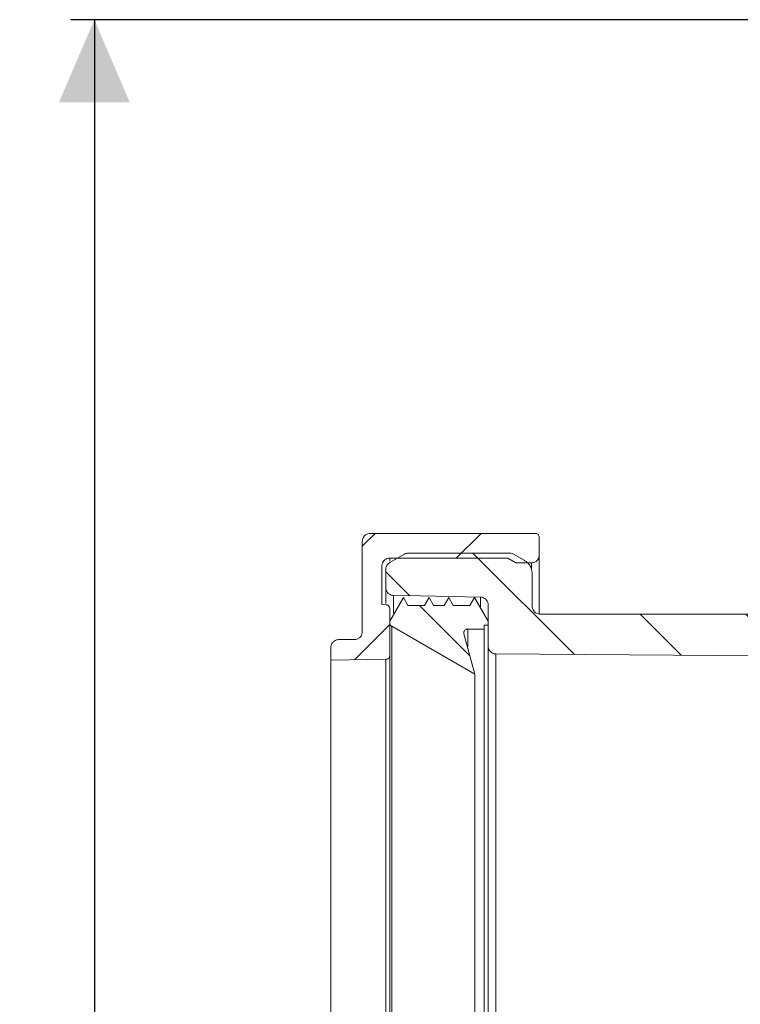
# Model space of a CAD drawing. Units: millimetres. Extents: x 105 to 821, y 109 to 501.
# Drawn here: x 105 to 196, y 333 to 458 of the extents above; entities that cross this region are included whole.
import ezdxf

# ---------------------------------------------------------------- set-up
doc = ezdxf.new("R2010")
doc.units = ezdxf.units.MM
doc.header["$LTSCALE"] = 3
doc.linetypes.add('SLD-Durchgehend', pattern=[0])
doc.layers.add('MAßLINIE_MAßZEICHNUNGEN', color=7, linetype='SLD-Durchgehend')
doc.styles.add('SLDTEXTSTYLE0', font='Opinion Pro')
doc.dimstyles.new('SLDDIMSTYLE0', dxfattribs={"dimtxt": 15.875, "dimasz": 10.5, "dimexe": 0, "dimexo": 0.0625, "dimgap": 3.96875, "dimtad": 0, "dimdec": 0, "dimrnd": 1e-09, "dimzin": 12, "dimdsep": 46, "dimtxsty": 'SLDTEXTSTYLE0', "dimsah": 1, "dimcen": 0.09, "dimadec": 0, "dimazin": 3, "dimtfac": 1, "dimtdec": 0, "dimtofl": 0, "dimtmove": 0, "dimatfit": 3, "dimfxl": 0, "dimfrac": 2, "dimtolj": 1, "dimtzin": 12, "dimarcsym": 0})

# ---------------------------------------------------------------- blocks, each defined once
blk = doc.blocks.new('_D_1')
at = {"layer": 'MAßLINIE_MAßZEICHNUNGEN', "color": 7}
for p, q in [((503.43, 457.74), (111.26, 457.74)), ((114.26, 457.74), (114.26, 323.41)), ((114.26, 151.94), (114.26, 286.28)), ((345.41, 151.94), (111.26, 151.94))]:
    blk.add_line(p, q, dxfattribs=at)
for points in [[(114.26, 457.74), (109.76, 447.24), (118.76, 447.24)], [(114.26, 151.94), (118.76, 162.44), (109.76, 162.44)]]:
    blk.add_solid(points, dxfattribs=at)
at = {"layer": 'MAßLINIE_MAßZEICHNUNGEN', "color": 7, "insert": (105.06, 286.28), "char_height": 15.875, "attachment_point": 1, "rotation": 90, "style": 'SLDTEXTSTYLE0'}
blk.add_mtext('306', dxfattribs=at)

msp = doc.modelspace()

# ---------------------------------------------------------------- hatches: boundary and pattern name
at = {"linetype": 'SLD-Durchgehend', "lineweight": 18}
h = msp.add_hatch(dxfattribs=at)
h.set_pattern_fill('ANSI34', scale=3, style=0)
edge = h.paths.add_edge_path(flags=0)
edge.add_spline(control_points=[(145.31, 378.9), (145.22, 378.9), (145.12, 378.88), (145.03, 378.86), (144.92, 378.82), (144.82, 378.77), (144.73, 378.71), (144.64, 378.64), (144.56, 378.56), (144.49, 378.47), (144.43, 378.38), (144.38, 378.27), (144.35, 378.17), (144.33, 378.08), (144.31, 377.99), (144.31, 377.9)], knot_values=[0.00005, 0.00005, 0.00005, 0.00005, 0.000335, 0.000335, 0.000335, 0.000671, 0.000671, 0.000671, 0.001006, 0.001006, 0.001006, 0.001342, 0.001342, 0.001342, 0.001615, 0.001615, 0.001615, 0.001615], weights=[1, 1, 1, 1, 1, 1, 1, 1, 1, 1, 1, 1, 1, 1, 1, 1], degree=3, periodic=0)
edge.add_line((144.31, 377.9), (144.31, 376.28))
edge.add_spline(control_points=[(144.31, 376.28), (146.65, 376.32), (148.99, 376.36), (151.32, 376.4)], knot_values=[0, 0, 0, 0, 0.00701, 0.00701, 0.00701, 0.00701], weights=[1, 1, 1, 1], degree=3, periodic=0)
edge.add_spline(control_points=[(151.32, 376.4), (151.34, 376.4), (151.36, 376.4), (151.38, 376.41), (151.44, 376.41), (151.49, 376.43), (151.54, 376.46), (151.59, 376.48), (151.64, 376.52), (151.68, 376.56), (151.72, 376.6), (151.75, 376.65), (151.77, 376.7), (151.79, 376.75), (151.81, 376.81), (151.81, 376.86), (151.81, 376.88), (151.81, 376.89), (151.81, 376.9)], knot_values=[0.000025, 0.000025, 0.000025, 0.000025, 0.000085, 0.000085, 0.000085, 0.000254, 0.000254, 0.000254, 0.000424, 0.000424, 0.000424, 0.000594, 0.000594, 0.000594, 0.000765, 0.000765, 0.000765, 0.000806, 0.000806, 0.000806, 0.000806], weights=[1, 1, 1, 1, 1, 1, 1, 1, 1, 1, 1, 1, 1, 1, 1, 1, 1, 1, 1], degree=3, periodic=0)
edge.add_line((151.81, 376.9), (151.81, 382.84))
edge.add_spline(control_points=[(151.81, 382.84), (151.81, 382.87), (151.81, 382.9), (151.81, 382.93), (151.8, 382.98), (151.78, 383.04), (151.75, 383.09), (151.72, 383.14), (151.68, 383.18), (151.64, 383.22), (151.6, 383.25), (151.55, 383.28), (151.5, 383.3), (151.45, 383.32), (151.41, 383.33), (151.36, 383.34)], knot_values=[0.00076, 0.00076, 0.00076, 0.00076, 0.000851, 0.000851, 0.000851, 0.001018, 0.001018, 0.001018, 0.001186, 0.001186, 0.001186, 0.001353, 0.001353, 0.001353, 0.001498, 0.001498, 0.001498, 0.001498], weights=[1, 1, 1, 1, 1, 1, 1, 1, 1, 1, 1, 1, 1, 1, 1, 1], degree=3, periodic=0)
edge.add_spline(control_points=[(151.36, 383.34), (151.18, 383.35), (150.99, 383.37), (150.81, 383.39)], knot_values=[0, 0, 0, 0, 0.000546, 0.000546, 0.000546, 0.000546], weights=[1, 1, 1, 1], degree=3, periodic=0)
edge.add_line((150.81, 383.39), (150.81, 388.26))
edge.add_spline(control_points=[(150.81, 388.26), (150.81, 388.28), (150.81, 388.3), (150.82, 388.32), (150.82, 388.44), (150.85, 388.55), (150.89, 388.65), (150.94, 388.75), (151, 388.85), (151.08, 388.93), (151.15, 389.02), (151.24, 389.09), (151.34, 389.14), (151.44, 389.19), (151.55, 389.23), (151.66, 389.25), (151.71, 389.26), (151.76, 389.26), (151.81, 389.26)], knot_values=[0.001615, 0.001615, 0.001615, 0.001615, 0.001679, 0.001679, 0.001679, 0.002015, 0.002015, 0.002015, 0.002352, 0.002352, 0.002352, 0.002688, 0.002688, 0.002688, 0.003024, 0.003024, 0.003024, 0.003178, 0.003178, 0.003178, 0.003178], weights=[1, 1, 1, 1, 1, 1, 1, 1, 1, 1, 1, 1, 1, 1, 1, 1, 1, 1, 1], degree=3, periodic=0)
edge.add_line((151.81, 389.26), (166.81, 389.26))
edge.add_spline(control_points=[(166.81, 389.26), (167.16, 389.06), (167.51, 388.86), (167.85, 388.66)], knot_values=[0, 0, 0, 0, 0.001201, 0.001201, 0.001201, 0.001201], weights=[1, 1, 1, 1], degree=3, periodic=0)
edge.add_line((167.85, 388.66), (169.81, 388.66))
edge.add_spline(control_points=[(169.81, 388.66), (169.91, 388.66), (170.01, 388.67), (170.1, 388.7), (170.2, 388.73), (170.31, 388.78), (170.4, 388.85), (170.49, 388.91), (170.57, 389), (170.63, 389.09), (170.7, 389.18), (170.75, 389.28), (170.78, 389.39), (170.8, 389.48), (170.81, 389.57), (170.81, 389.66)], knot_values=[0.00005, 0.00005, 0.00005, 0.00005, 0.000335, 0.000335, 0.000335, 0.000671, 0.000671, 0.000671, 0.001006, 0.001006, 0.001006, 0.001342, 0.001342, 0.001342, 0.001615, 0.001615, 0.001615, 0.001615], weights=[1, 1, 1, 1, 1, 1, 1, 1, 1, 1, 1, 1, 1, 1, 1, 1], degree=3, periodic=0)
edge.add_line((170.81, 389.66), (170.81, 391.91))
edge.add_spline(control_points=[(170.81, 391.91), (170.81, 391.92), (170.81, 391.94), (170.81, 391.95), (170.81, 392), (170.8, 392.06), (170.77, 392.11), (170.75, 392.16), (170.72, 392.21), (170.68, 392.25), (170.64, 392.29), (170.6, 392.33), (170.55, 392.35), (170.5, 392.38), (170.45, 392.4), (170.39, 392.41), (170.37, 392.41), (170.34, 392.41), (170.31, 392.41)], knot_values=[0.000807, 0.000807, 0.000807, 0.000807, 0.000839, 0.000839, 0.000839, 0.001008, 0.001008, 0.001008, 0.001176, 0.001176, 0.001176, 0.001344, 0.001344, 0.001344, 0.001512, 0.001512, 0.001512, 0.001589, 0.001589, 0.001589, 0.001589], weights=[1, 1, 1, 1, 1, 1, 1, 1, 1, 1, 1, 1, 1, 1, 1, 1, 1, 1, 1], degree=3, periodic=0)
edge.add_line((170.31, 392.41), (149.31, 392.41))
edge.add_spline(control_points=[(149.31, 392.41), (149.22, 392.41), (149.12, 392.4), (149.03, 392.37), (148.92, 392.34), (148.82, 392.29), (148.73, 392.23), (148.64, 392.16), (148.56, 392.08), (148.49, 391.99), (148.43, 391.89), (148.38, 391.79), (148.35, 391.68), (148.33, 391.6), (148.31, 391.5), (148.31, 391.41)], knot_values=[0.00005, 0.00005, 0.00005, 0.00005, 0.000335, 0.000335, 0.000335, 0.000671, 0.000671, 0.000671, 0.001007, 0.001007, 0.001007, 0.001342, 0.001342, 0.001342, 0.001615, 0.001615, 0.001615, 0.001615], weights=[1, 1, 1, 1, 1, 1, 1, 1, 1, 1, 1, 1, 1, 1, 1, 1], degree=3, periodic=0)
edge.add_line((148.31, 391.41), (148.31, 379.9))
edge.add_spline(control_points=[(148.31, 379.9), (148.31, 379.88), (148.31, 379.86), (148.31, 379.83), (148.3, 379.72), (148.28, 379.61), (148.23, 379.51), (148.19, 379.4), (148.13, 379.31), (148.05, 379.22), (147.98, 379.14), (147.89, 379.07), (147.79, 379.02), (147.69, 378.96), (147.58, 378.93), (147.47, 378.91), (147.42, 378.9), (147.37, 378.9), (147.31, 378.9)], knot_values=[0.001615, 0.001615, 0.001615, 0.001615, 0.001679, 0.001679, 0.001679, 0.002015, 0.002015, 0.002015, 0.002352, 0.002352, 0.002352, 0.002688, 0.002688, 0.002688, 0.003024, 0.003024, 0.003024, 0.003178, 0.003178, 0.003178, 0.003178], weights=[1, 1, 1, 1, 1, 1, 1, 1, 1, 1, 1, 1, 1, 1, 1, 1, 1, 1, 1], degree=3, periodic=0)
edge.add_line((147.31, 378.9), (145.31, 378.9))
h = msp.add_hatch(dxfattribs=at)
h.set_pattern_fill('ANSI31', scale=3, angle=90, style=0)
edge = h.paths.add_edge_path(flags=0)
edge.add_line((243.41, 331.39), (246.23, 331.39))
edge.add_spline(control_points=[(246.23, 331.39), (246.56, 332.62), (246.89, 333.85), (247.22, 335.08)], knot_values=[0.159548, 0.159548, 0.159548, 0.159548, 0.163324, 0.163324, 0.163324, 0.163324], weights=[1, 1, 1, 1], degree=3, periodic=0)
edge.add_spline(control_points=[(247.22, 335.08), (247.24, 335.18), (247.28, 335.27), (247.34, 335.36), (247.4, 335.45), (247.48, 335.54), (247.57, 335.61), (247.66, 335.68), (247.76, 335.73), (247.86, 335.77), (247.96, 335.8), (248.06, 335.82), (248.16, 335.82)], knot_values=[0.001374, 0.001374, 0.001374, 0.001374, 0.001683, 0.001683, 0.001683, 0.00202, 0.00202, 0.00202, 0.002357, 0.002357, 0.002357, 0.002661, 0.002661, 0.002661, 0.002661], weights=[1, 1, 1, 1, 1, 1, 1, 1, 1, 1, 1, 1, 1], degree=3, periodic=0)
edge.add_spline(control_points=[(248.16, 335.82), (253.42, 335.91), (258.67, 336), (263.93, 336.09)], knot_values=[0.162369, 0.162369, 0.162369, 0.162369, 0.178135, 0.178135, 0.178135, 0.178135], weights=[1, 1, 1, 1], degree=3, periodic=0)
edge.add_spline(control_points=[(263.93, 336.09), (264.04, 336.1), (264.15, 336.12), (264.25, 336.15), (264.32, 336.18), (264.38, 336.21), (264.44, 336.25), (264.53, 336.31), (264.62, 336.38), (264.69, 336.47), (264.76, 336.56), (264.82, 336.66), (264.85, 336.77), (264.89, 336.87), (264.91, 336.98), (264.91, 337.1)], knot_values=[0.005984, 0.005984, 0.005984, 0.005984, 0.006314, 0.006314, 0.006314, 0.006525, 0.006525, 0.006525, 0.006865, 0.006865, 0.006865, 0.007205, 0.007205, 0.007205, 0.007544, 0.007544, 0.007544, 0.007544], weights=[1, 1, 1, 1, 1, 1, 1, 1, 1, 1, 1, 1, 1, 1, 1, 1], degree=3, periodic=0)
edge.add_line((264.91, 337.1), (264.91, 341.36))
edge.add_spline(control_points=[(264.91, 341.36), (264.91, 341.42), (264.92, 341.48), (264.93, 341.54), (264.95, 341.65), (264.99, 341.76), (265.04, 341.86), (265.1, 341.95), (265.17, 342.04), (265.25, 342.12), (265.34, 342.19), (265.44, 342.25), (265.54, 342.29), (265.65, 342.33), (265.76, 342.36), (265.87, 342.36), (265.88, 342.36), (265.89, 342.36), (265.89, 342.36)], knot_values=[0.001166, 0.001166, 0.001166, 0.001166, 0.001345, 0.001345, 0.001345, 0.001682, 0.001682, 0.001682, 0.002019, 0.002019, 0.002019, 0.002355, 0.002355, 0.002355, 0.002691, 0.002691, 0.002691, 0.002714, 0.002714, 0.002714, 0.002714], weights=[1, 1, 1, 1, 1, 1, 1, 1, 1, 1, 1, 1, 1, 1, 1, 1, 1, 1, 1], degree=3, periodic=0)
edge.add_spline(control_points=[(265.89, 342.36), (272.07, 342.47), (278.24, 342.58), (284.42, 342.69)], knot_values=[0.182135, 0.182135, 0.182135, 0.182135, 0.200664, 0.200664, 0.200664, 0.200664], weights=[1, 1, 1, 1], degree=3, periodic=0)
edge.add_spline(control_points=[(284.42, 342.69), (284.42, 342.69), (284.42, 342.69), (284.42, 342.69), (284.48, 342.69), (284.54, 342.7), (284.59, 342.72), (284.62, 342.73), (284.65, 342.75), (284.68, 342.77), (284.73, 342.8), (284.77, 342.84), (284.81, 342.88), (284.84, 342.92), (284.87, 342.98), (284.88, 343.03), (284.9, 343.08), (284.91, 343.13), (284.91, 343.19)], knot_values=[0.002984, 0.002984, 0.002984, 0.002984, 0.002988, 0.002988, 0.002988, 0.003157, 0.003157, 0.003157, 0.003262, 0.003262, 0.003262, 0.003432, 0.003432, 0.003432, 0.003602, 0.003602, 0.003602, 0.003764, 0.003764, 0.003764, 0.003764], weights=[1, 1, 1, 1, 1, 1, 1, 1, 1, 1, 1, 1, 1, 1, 1, 1, 1, 1, 1], degree=3, periodic=0)
edge.add_line((284.91, 343.19), (284.91, 346.83))
edge.add_spline(control_points=[(284.91, 346.83), (284.91, 346.88), (284.9, 346.93), (284.89, 346.99), (284.87, 347.04), (284.84, 347.09), (284.81, 347.13), (284.77, 347.18), (284.73, 347.22), (284.68, 347.25), (284.64, 347.28), (284.58, 347.3), (284.53, 347.31), (284.49, 347.32), (284.45, 347.33), (284.41, 347.33)], knot_values=[0.000624, 0.000624, 0.000624, 0.000624, 0.000785, 0.000785, 0.000785, 0.000954, 0.000954, 0.000954, 0.001123, 0.001123, 0.001123, 0.001292, 0.001292, 0.001292, 0.001414, 0.001414, 0.001414, 0.001414], weights=[1, 1, 1, 1, 1, 1, 1, 1, 1, 1, 1, 1, 1, 1, 1, 1], degree=3, periodic=0)
edge.add_line((284.41, 347.33), (265.89, 347.33))
edge.add_spline(control_points=[(265.89, 347.33), (265.35, 347.33), (264.8, 347.25), (264.28, 347.11), (263.63, 346.93), (263.01, 346.63), (262.46, 346.25), (261.91, 345.86), (261.41, 345.37), (261.02, 344.83), (260.63, 344.28), (260.32, 343.66), (260.13, 343.01), (260.01, 342.6), (259.94, 342.17), (259.91, 341.75)], knot_values=[0.019958, 0.019958, 0.019958, 0.019958, 0.021599, 0.021599, 0.021599, 0.023634, 0.023634, 0.023634, 0.025672, 0.025672, 0.025672, 0.027712, 0.027712, 0.027712, 0.029002, 0.029002, 0.029002, 0.029002], weights=[1, 1, 1, 1, 1, 1, 1, 1, 1, 1, 1, 1, 1, 1, 1, 1], degree=3, periodic=0)
edge.add_spline(control_points=[(259.91, 341.75), (259.91, 341.71), (259.9, 341.68), (259.89, 341.64), (259.87, 341.53), (259.84, 341.42), (259.78, 341.32), (259.72, 341.23), (259.65, 341.14), (259.57, 341.06), (259.51, 341.02), (259.45, 340.97), (259.39, 340.94), (259.3, 340.89), (259.19, 340.85), (259.08, 340.83), (259.02, 340.82), (258.97, 340.82), (258.91, 340.82)], knot_values=[0.005268, 0.005268, 0.005268, 0.005268, 0.005375, 0.005375, 0.005375, 0.005712, 0.005712, 0.005712, 0.006049, 0.006049, 0.006049, 0.006259, 0.006259, 0.006259, 0.006594, 0.006594, 0.006594, 0.00676, 0.00676, 0.00676, 0.00676], weights=[1, 1, 1, 1, 1, 1, 1, 1, 1, 1, 1, 1, 1, 1, 1, 1, 1, 1, 1], degree=3, periodic=0)
edge.add_line((258.91, 340.82), (239.3, 340.82))
edge.add_spline(control_points=[(239.3, 340.82), (238.74, 340.82), (238.17, 340.91), (237.65, 341.1), (237.12, 341.28), (236.62, 341.56), (236.18, 341.91), (235.74, 342.26), (235.36, 342.69), (235.06, 343.16), (234.8, 343.58), (234.6, 344.05), (234.47, 344.53)], knot_values=[0, 0, 0, 0, 0.001676, 0.001676, 0.001676, 0.003352, 0.003352, 0.003352, 0.005029, 0.005029, 0.005029, 0.006516, 0.006516, 0.006516, 0.006516], weights=[1, 1, 1, 1, 1, 1, 1, 1, 1, 1, 1, 1, 1], degree=3, periodic=0)
edge.add_spline(control_points=[(234.47, 344.53), (231.52, 355.59), (228.56, 366.64), (225.6, 377.7)], knot_values=[0.14519, 0.14519, 0.14519, 0.14519, 0.179254, 0.179254, 0.179254, 0.179254], weights=[1, 1, 1, 1], degree=3, periodic=0)
edge.add_spline(control_points=[(225.6, 377.7), (225.43, 378.35), (225.14, 378.97), (224.76, 379.53), (224.38, 380.08), (223.91, 380.58), (223.37, 380.98), (222.83, 381.38), (222.21, 381.69), (221.57, 381.89), (221, 382.06), (220.4, 382.15), (219.81, 382.15)], knot_values=[0.009413, 0.009413, 0.009413, 0.009413, 0.011446, 0.011446, 0.011446, 0.013477, 0.013477, 0.013477, 0.015507, 0.015507, 0.015507, 0.017305, 0.017305, 0.017305, 0.017305], weights=[1, 1, 1, 1, 1, 1, 1, 1, 1, 1, 1, 1, 1], degree=3, periodic=0)
edge.add_line((219.81, 382.15), (170.91, 382.15))
edge.add_spline(control_points=[(170.91, 382.15), (170.9, 382.15), (170.88, 382.15), (170.87, 382.15), (170.75, 382.16), (170.64, 382.18), (170.54, 382.22), (170.47, 382.25), (170.41, 382.28), (170.35, 382.32), (170.26, 382.39), (170.18, 382.46), (170.11, 382.55), (170.04, 382.64), (169.99, 382.75), (169.96, 382.85), (169.93, 382.95), (169.91, 383.05), (169.91, 383.15)], knot_values=[0.005667, 0.005667, 0.005667, 0.005667, 0.005714, 0.005714, 0.005714, 0.006049, 0.006049, 0.006049, 0.006256, 0.006256, 0.006256, 0.006592, 0.006592, 0.006592, 0.006929, 0.006929, 0.006929, 0.00723, 0.00723, 0.00723, 0.00723], weights=[1, 1, 1, 1, 1, 1, 1, 1, 1, 1, 1, 1, 1, 1, 1, 1, 1, 1, 1], degree=3, periodic=0)
edge.add_line((169.91, 383.15), (169.91, 387.25))
edge.add_spline(control_points=[(169.91, 387.25), (169.91, 387.38), (169.9, 387.5), (169.88, 387.62), (169.84, 387.85), (169.76, 388.06), (169.65, 388.26), (169.53, 388.45), (169.39, 388.63), (169.22, 388.77), (169.12, 388.85), (169.02, 388.93), (168.91, 388.99)], knot_values=[0.002083, 0.002083, 0.002083, 0.002083, 0.002459, 0.002459, 0.002459, 0.003137, 0.003137, 0.003137, 0.003814, 0.003814, 0.003814, 0.004188, 0.004188, 0.004188, 0.004188], weights=[1, 1, 1, 1, 1, 1, 1, 1, 1, 1, 1, 1, 1], degree=3, periodic=0)
edge.add_spline(control_points=[(168.91, 388.99), (168.46, 389.25), (168, 389.51), (167.55, 389.78)], knot_values=[0.70377, 0.70377, 0.70377, 0.70377, 0.705366, 0.705366, 0.705366, 0.705366], weights=[1, 1, 1, 1], degree=3, periodic=0)
edge.add_spline(control_points=[(167.55, 389.78), (167.5, 389.81), (167.44, 389.83), (167.38, 389.85), (167.28, 389.89), (167.17, 389.91), (167.05, 389.91), (167.05, 389.91), (167.05, 389.91), (167.05, 389.91)], knot_values=[0.002402, 0.002402, 0.002402, 0.002402, 0.002584, 0.002584, 0.002584, 0.002922, 0.002922, 0.002922, 0.002928, 0.002928, 0.002928, 0.002928], weights=[1, 1, 1, 1, 1, 1, 1, 1, 1, 1], degree=3, periodic=0)
edge.add_line((167.05, 389.91), (154.18, 389.91))
edge.add_spline(control_points=[(154.18, 389.91), (154.11, 389.91), (154.04, 389.9), (153.97, 389.89), (153.87, 389.87), (153.77, 389.83), (153.68, 389.78)], knot_values=[0.003382, 0.003382, 0.003382, 0.003382, 0.003599, 0.003599, 0.003599, 0.003908, 0.003908, 0.003908, 0.003908], weights=[1, 1, 1, 1, 1, 1, 1], degree=3, periodic=0)
edge.add_spline(control_points=[(153.68, 389.78), (153.06, 389.42), (152.44, 389.06), (151.81, 388.7)], knot_values=[0.262777, 0.262777, 0.262777, 0.262777, 0.264932, 0.264932, 0.264932, 0.264932], weights=[1, 1, 1, 1], degree=3, periodic=0)
edge.add_spline(control_points=[(151.81, 388.7), (151.8, 388.69), (151.79, 388.69), (151.79, 388.68), (151.69, 388.62), (151.6, 388.55), (151.53, 388.46), (151.46, 388.37), (151.41, 388.27), (151.37, 388.16), (151.33, 388.06), (151.31, 387.94), (151.31, 387.83), (151.31, 387.83), (151.31, 387.83), (151.31, 387.83)], knot_values=[0.004243, 0.004243, 0.004243, 0.004243, 0.004276, 0.004276, 0.004276, 0.004615, 0.004615, 0.004615, 0.004955, 0.004955, 0.004955, 0.005294, 0.005294, 0.005294, 0.005295, 0.005295, 0.005295, 0.005295], weights=[1, 1, 1, 1, 1, 1, 1, 1, 1, 1, 1, 1, 1, 1, 1, 1], degree=3, periodic=0)
edge.add_line((151.31, 387.83), (151.31, 385.52))
edge.add_spline(control_points=[(151.31, 385.52), (151.31, 385.47), (151.32, 385.42), (151.32, 385.38), (151.34, 385.26), (151.37, 385.16), (151.43, 385.06), (151.48, 384.96), (151.55, 384.86), (151.63, 384.79), (151.71, 384.71), (151.8, 384.65), (151.91, 384.6), (151.97, 384.57), (152.04, 384.55), (152.11, 384.54), (152.17, 384.52), (152.23, 384.52), (152.3, 384.51)], knot_values=[0.005154, 0.005154, 0.005154, 0.005154, 0.005295, 0.005295, 0.005295, 0.005634, 0.005634, 0.005634, 0.005973, 0.005973, 0.005973, 0.006311, 0.006311, 0.006311, 0.006521, 0.006521, 0.006521, 0.006714, 0.006714, 0.006714, 0.006714], weights=[1, 1, 1, 1, 1, 1, 1, 1, 1, 1, 1, 1, 1, 1, 1, 1, 1, 1, 1], degree=3, periodic=0)
edge.add_spline(control_points=[(152.3, 384.51), (153.44, 384.49), (154.58, 384.47), (155.72, 384.45), (158.25, 384.41), (160.79, 384.37), (163.33, 384.32)], knot_values=[0.217333, 0.217333, 0.217333, 0.217333, 0.220753, 0.220753, 0.220753, 0.22837, 0.22837, 0.22837, 0.22837], weights=[1, 1, 1, 1, 1, 1, 1], degree=3, periodic=0)
edge.add_spline(control_points=[(163.33, 384.32), (163.35, 384.32), (163.38, 384.32), (163.4, 384.32), (163.51, 384.31), (163.62, 384.28), (163.72, 384.23), (163.83, 384.19), (163.92, 384.12), (164, 384.05), (164.08, 383.97), (164.15, 383.88), (164.2, 383.78), (164.25, 383.68), (164.29, 383.57), (164.3, 383.46), (164.31, 383.41), (164.31, 383.37), (164.31, 383.32)], knot_values=[0.003627, 0.003627, 0.003627, 0.003627, 0.003695, 0.003695, 0.003695, 0.00403, 0.00403, 0.00403, 0.004366, 0.004366, 0.004366, 0.004702, 0.004702, 0.004702, 0.005038, 0.005038, 0.005038, 0.005173, 0.005173, 0.005173, 0.005173], weights=[1, 1, 1, 1, 1, 1, 1, 1, 1, 1, 1, 1, 1, 1, 1, 1, 1, 1, 1], degree=3, periodic=0)
edge.add_line((164.31, 383.32), (164.31, 378.08))
edge.add_spline(control_points=[(164.31, 378.08), (164.31, 378.05), (164.32, 378.01), (164.32, 377.97), (164.33, 377.86), (164.36, 377.75), (164.41, 377.65), (164.46, 377.55), (164.53, 377.46), (164.61, 377.38), (164.68, 377.3), (164.78, 377.23), (164.88, 377.18), (164.94, 377.15), (165.01, 377.13), (165.08, 377.11), (165.15, 377.09), (165.23, 377.08), (165.31, 377.08)], knot_values=[0.005185, 0.005185, 0.005185, 0.005185, 0.005295, 0.005295, 0.005295, 0.005634, 0.005634, 0.005634, 0.005973, 0.005973, 0.005973, 0.006312, 0.006312, 0.006312, 0.006521, 0.006521, 0.006521, 0.006755, 0.006755, 0.006755, 0.006755], weights=[1, 1, 1, 1, 1, 1, 1, 1, 1, 1, 1, 1, 1, 1, 1, 1, 1, 1, 1], degree=3, periodic=0)
edge.add_spline(control_points=[(165.31, 377.08), (183.31, 376.96), (201.31, 376.83), (219.31, 376.7)], knot_values=[0.216103, 0.216103, 0.216103, 0.216103, 0.270107, 0.270107, 0.270107, 0.270107], weights=[1, 1, 1, 1], degree=3, periodic=0)
edge.add_spline(control_points=[(219.31, 376.7), (219.38, 376.7), (219.45, 376.7), (219.52, 376.68), (219.63, 376.66), (219.73, 376.61), (219.83, 376.56), (219.92, 376.5), (220.01, 376.42), (220.08, 376.33), (220.15, 376.25), (220.21, 376.15), (220.24, 376.04), (220.25, 376.02), (220.26, 375.99), (220.27, 375.96)], knot_values=[0.003488, 0.003488, 0.003488, 0.003488, 0.003695, 0.003695, 0.003695, 0.00403, 0.00403, 0.00403, 0.004366, 0.004366, 0.004366, 0.004702, 0.004702, 0.004702, 0.004785, 0.004785, 0.004785, 0.004785], weights=[1, 1, 1, 1, 1, 1, 1, 1, 1, 1, 1, 1, 1, 1, 1, 1], degree=3, periodic=0)
edge.add_spline(control_points=[(220.27, 375.96), (223.5, 363.88), (226.73, 351.79), (229.96, 339.71)], knot_values=[0.191986, 0.191986, 0.191986, 0.191986, 0.229513, 0.229513, 0.229513, 0.229513], weights=[1, 1, 1, 1], degree=3, periodic=0)
edge.add_spline(control_points=[(229.96, 339.71), (230.11, 339.14), (230.35, 338.6), (230.65, 338.1), (231, 337.53), (231.46, 337.01), (231.98, 336.59), (232.5, 336.17), (233.1, 335.83), (233.73, 335.6), (234.36, 335.38), (235.04, 335.26), (235.71, 335.25)], knot_values=[0, 0, 0, 0, 0.00175, 0.00175, 0.00175, 0.00377, 0.00377, 0.00377, 0.005787, 0.005787, 0.005787, 0.007805, 0.007805, 0.007805, 0.007805], weights=[1, 1, 1, 1, 1, 1, 1, 1, 1, 1, 1, 1, 1], degree=3, periodic=0)
edge.add_spline(control_points=[(235.71, 335.25), (237.61, 335.24), (239.52, 335.22), (241.42, 335.21)], knot_values=[0.185296, 0.185296, 0.185296, 0.185296, 0.191002, 0.191002, 0.191002, 0.191002], weights=[1, 1, 1, 1], degree=3, periodic=0)
edge.add_spline(control_points=[(241.42, 335.21), (241.45, 335.21), (241.48, 335.21), (241.51, 335.21), (241.62, 335.2), (241.73, 335.17), (241.83, 335.12), (241.93, 335.07), (242.03, 335.01), (242.11, 334.93), (242.19, 334.85), (242.25, 334.76), (242.3, 334.66), (242.35, 334.56), (242.39, 334.45), (242.4, 334.33), (242.41, 334.29), (242.41, 334.25), (242.41, 334.21)], knot_values=[0.003607, 0.003607, 0.003607, 0.003607, 0.003696, 0.003696, 0.003696, 0.004031, 0.004031, 0.004031, 0.004366, 0.004366, 0.004366, 0.004702, 0.004702, 0.004702, 0.005039, 0.005039, 0.005039, 0.005165, 0.005165, 0.005165, 0.005165], weights=[1, 1, 1, 1, 1, 1, 1, 1, 1, 1, 1, 1, 1, 1, 1, 1, 1, 1, 1], degree=3, periodic=0)
edge.add_line((242.41, 334.21), (242.41, 332.4))
edge.add_spline(control_points=[(242.41, 332.4), (242.41, 332.33), (242.42, 332.27), (242.43, 332.2), (242.45, 332.09), (242.49, 331.99), (242.55, 331.89), (242.6, 331.79), (242.68, 331.7), (242.76, 331.63), (242.85, 331.56), (242.95, 331.5), (243.05, 331.46), (243.12, 331.44), (243.19, 331.42), (243.25, 331.41), (243.31, 331.4), (243.36, 331.39), (243.41, 331.39)], knot_values=[0.005104, 0.005104, 0.005104, 0.005104, 0.005299, 0.005299, 0.005299, 0.005638, 0.005638, 0.005638, 0.005977, 0.005977, 0.005977, 0.006316, 0.006316, 0.006316, 0.006524, 0.006524, 0.006524, 0.006682, 0.006682, 0.006682, 0.006682], weights=[1, 1, 1, 1, 1, 1, 1, 1, 1, 1, 1, 1, 1, 1, 1, 1, 1, 1, 1], degree=3, periodic=0)
h = msp.add_hatch(dxfattribs=at)
h.set_pattern_fill('ANSI31', scale=3, angle=90, style=0)
edge = h.paths.add_edge_path(flags=0)
edge.add_spline(control_points=[(162.61, 374.49), (162.15, 376.2), (161.7, 377.91), (161.24, 379.62)], knot_values=[0.20723, 0.20723, 0.20723, 0.20723, 0.212489, 0.212489, 0.212489, 0.212489], weights=[1, 1, 1, 1], degree=3, periodic=0)
edge.add_spline(control_points=[(161.24, 379.62), (161.24, 379.62), (161.24, 379.62), (161.24, 379.63), (161.23, 379.68), (161.22, 379.74), (161.23, 379.79), (161.23, 379.85), (161.25, 379.9), (161.27, 379.96), (161.29, 380.01), (161.33, 380.05), (161.36, 380.09), (161.4, 380.14), (161.45, 380.17), (161.5, 380.19), (161.55, 380.22), (161.6, 380.24), (161.66, 380.24), (161.68, 380.25), (161.7, 380.25), (161.73, 380.25)], knot_values=[0.000498, 0.000498, 0.000498, 0.000498, 0.000504, 0.000504, 0.000504, 0.000672, 0.000672, 0.000672, 0.00084, 0.00084, 0.00084, 0.001009, 0.001009, 0.001009, 0.001177, 0.001177, 0.001177, 0.001345, 0.001345, 0.001345, 0.00141, 0.00141, 0.00141, 0.00141], weights=[1, 1, 1, 1, 1, 1, 1, 1, 1, 1, 1, 1, 1, 1, 1, 1, 1, 1, 1, 1, 1, 1], degree=3, periodic=0)
edge.add_line((161.73, 380.25), (163.81, 380.25))
edge.add_line((163.81, 380.25), (163.81, 380.75))
edge.add_line((163.81, 380.75), (164.31, 380.75))
edge.add_line((164.31, 380.75), (164.31, 381.25))
edge.add_spline(control_points=[(164.31, 381.25), (163.74, 382.25), (163.16, 383.25), (162.58, 384.25)], knot_values=[0.244664, 0.244664, 0.244664, 0.244664, 0.24816, 0.24816, 0.24816, 0.24816], weights=[1, 1, 1, 1], degree=3, periodic=0)
edge.add_spline(control_points=[(162.58, 384.25), (162.39, 383.92), (162.2, 383.59), (162, 383.25)], knot_values=[0.000001, 0.000001, 0.000001, 0.000001, 0.001157, 0.001157, 0.001157, 0.001157], weights=[1, 1, 1, 1], degree=3, periodic=0)
edge.add_line((162, 383.25), (159.89, 383.25))
edge.add_spline(control_points=[(159.89, 383.25), (159.7, 383.59), (159.51, 383.92), (159.31, 384.25)], knot_values=[0.246995, 0.246995, 0.246995, 0.246995, 0.24816, 0.24816, 0.24816, 0.24816], weights=[1, 1, 1, 1], degree=3, periodic=0)
edge.add_spline(control_points=[(159.31, 384.25), (159.12, 383.92), (158.93, 383.59), (158.74, 383.25)], knot_values=[0.000001, 0.000001, 0.000001, 0.000001, 0.001157, 0.001157, 0.001157, 0.001157], weights=[1, 1, 1, 1], degree=3, periodic=0)
edge.add_line((158.74, 383.25), (157.39, 383.25))
edge.add_spline(control_points=[(157.39, 383.25), (157.2, 383.59), (157.01, 383.92), (156.81, 384.25)], knot_values=[0.246995, 0.246995, 0.246995, 0.246995, 0.24816, 0.24816, 0.24816, 0.24816], weights=[1, 1, 1, 1], degree=3, periodic=0)
edge.add_spline(control_points=[(156.81, 384.25), (156.62, 383.92), (156.43, 383.59), (156.24, 383.25)], knot_values=[0.000001, 0.000001, 0.000001, 0.000001, 0.001157, 0.001157, 0.001157, 0.001157], weights=[1, 1, 1, 1], degree=3, periodic=0)
edge.add_line((156.24, 383.25), (154.12, 383.25))
edge.add_spline(control_points=[(154.12, 383.25), (153.93, 383.59), (153.74, 383.92), (153.55, 384.25)], knot_values=[0.246995, 0.246995, 0.246995, 0.246995, 0.24816, 0.24816, 0.24816, 0.24816], weights=[1, 1, 1, 1], degree=3, periodic=0)
edge.add_spline(control_points=[(153.55, 384.25), (152.97, 383.25), (152.39, 382.25), (151.81, 381.25)], knot_values=[0.000001, 0.000001, 0.000001, 0.000001, 0.003469, 0.003469, 0.003469, 0.003469], weights=[1, 1, 1, 1], degree=3, periodic=0)
edge.add_line((151.81, 381.25), (151.81, 381.04))
edge.add_spline(control_points=[(151.81, 381.04), (151.81, 381.04), (151.81, 381.04), (151.81, 381.03), (151.81, 380.98), (151.82, 380.92), (151.84, 380.87), (151.86, 380.82), (151.89, 380.77), (151.93, 380.72), (151.95, 380.69), (151.97, 380.67), (152, 380.65), (152.02, 380.63), (152.04, 380.62), (152.06, 380.6)], knot_values=[0.002683, 0.002683, 0.002683, 0.002683, 0.002687, 0.002687, 0.002687, 0.002855, 0.002855, 0.002855, 0.003024, 0.003024, 0.003024, 0.003128, 0.003128, 0.003128, 0.003203, 0.003203, 0.003203, 0.003203], weights=[1, 1, 1, 1, 1, 1, 1, 1, 1, 1, 1, 1, 1, 1, 1, 1], degree=3, periodic=0)
edge.add_spline(control_points=[(152.06, 380.6), (155.58, 378.57), (159.09, 376.53), (162.61, 374.49)], knot_values=[0.242097, 0.242097, 0.242097, 0.242097, 0.254286, 0.254286, 0.254286, 0.254286], weights=[1, 1, 1, 1], degree=3, periodic=0)

# ---------------------------------------------------------------- linework, layer by layer
at = {"color": 7, "linetype": 'SLD-Durchgehend', "lineweight": 18}
for p, q in [((170.31, 392.41), (149.31, 392.41)), ((148.31, 391.41), (148.31, 379.9)), ((170.81, 389.66), (170.81, 391.91)), ((151.81, 388.7), (153.68, 389.78)), ((167.05, 389.91), (154.18, 389.91)), ((167.55, 389.78), (168.91, 388.99)), ((170.81, 389.66), (170.81, 382.24)), ((150.81, 383.39), (150.81, 388.26)), ((151.81, 389.26), (166.81, 389.26)), ((151.81, 389.26), (151.81, 388.87)), ((166.81, 389.26), (167.85, 388.66)), ((167.85, 388.66), (169.81, 388.66)), ((169.81, 388.66), (169.81, 387.96)), ((151.31, 387.83), (151.31, 385.52)), ((169.91, 383.15), (169.91, 387.25)), ((151.31, 383.51), (151.31, 385.52)), ((152.3, 384.51), (152.3, 382.25)), ((150.81, 383.39), (151.36, 383.34)), ((153.55, 384.25), (151.81, 381.25)), ((154.12, 383.25), (153.55, 384.25)), ((156.24, 383.25), (154.12, 383.25)), ((156.81, 384.25), (156.24, 383.25)), ((157.39, 383.25), (156.81, 384.25)), ((158.74, 383.25), (157.39, 383.25)), ((159.31, 384.25), (158.74, 383.25)), ((159.89, 383.25), (159.31, 384.25)), ((162, 383.25), (159.89, 383.25)), ((162.58, 384.25), (162, 383.25)), ((164.31, 381.25), (162.58, 384.25)), ((163.33, 383.08), (163.33, 384.32)), ((164.31, 383.32), (164.31, 378.08)), ((151.81, 382.84), (151.81, 376.9)), ((219.81, 382.15), (170.91, 382.15)), ((151.81, 381.25), (151.81, 381.04)), ((163.81, 380.75), (164.31, 380.75)), ((163.81, 380.25), (163.81, 380.75)), ((164.31, 380.75), (164.31, 381.25)), ((152.06, 380.6), (152.06, 171.69)), ((152.06, 380.6), (162.61, 374.49)), ((162.61, 374.49), (161.24, 379.62)), ((161.73, 380.25), (163.81, 380.25)), ((161.73, 380.25), (161.73, 377.97)), ((163.81, 380.25), (163.81, 172.04)), ((147.31, 378.9), (145.31, 378.9)), ((144.31, 377.9), (144.31, 376.28)), ((164.31, 174.21), (164.31, 378.08)), ((165.31, 377.08), (165.31, 175.21)), ((165.31, 377.08), (219.31, 376.7)), ((144.31, 376.28), (151.32, 376.4)), ((144.31, 376.28), (144.31, 176.01)), ((151.32, 175.89), (151.32, 376.4)), ((151.81, 376.9), (151.81, 175.39)), ((162.61, 374.49), (162.61, 177.8))]:
    msp.add_line(p, q, dxfattribs=at)
at = {"color": 7, "linetype": 'SLD-Durchgehend', "lineweight": 18, "flags": 128}
msp.add_lwpolyline([(152.3, 384.51), (155.72, 384.45), (163.33, 384.32)], dxfattribs=at)
at = {"color": 7, "linetype": 'SLD-Durchgehend', "lineweight": 18}
for points, knots in [([(149.31, 392.41), (149.22, 392.41), (149.01, 392.39), (148.72, 392.24), (148.48, 392), (148.34, 391.71), (148.32, 391.5), (148.31, 391.41)], [0, 0, 0, 0, 0.1826444, 0.3969829, 0.6114165, 0.8260743, 1, 1, 1, 1]), ([(170.81, 391.91), (170.81, 391.92), (170.81, 391.99), (170.78, 392.11), (170.69, 392.26), (170.55, 392.36), (170.42, 392.41), (170.34, 392.41), (170.31, 392.41)], [0, 0, 0, 0, 0.0413043, 0.2563165, 0.4713003, 0.6861131, 0.900688, 1, 1, 1, 1]), ([(153.68, 389.78), (153.77, 389.82), (153.93, 389.9), (154.11, 389.91), (154.18, 389.91)], [0, 0, 0, 0, 0.58704, 1, 1, 1, 1]), ([(167.05, 389.91), (167.05, 389.91), (167.16, 389.91), (167.34, 389.88), (167.49, 389.8), (167.55, 389.78)], [0, 0, 0, 0, 0.011242, 0.654037, 1, 1, 1, 1]), ([(169.81, 388.66), (169.91, 388.67), (170.12, 388.69), (170.41, 388.83), (170.65, 389.08), (170.79, 389.37), (170.81, 389.57), (170.81, 389.66)], [0, 0, 0, 0, 0.1826269, 0.3969467, 0.6113693, 0.8260311, 1, 1, 1, 1]), ([(150.81, 388.26), (150.81, 388.28), (150.82, 388.41), (150.88, 388.66), (151.06, 388.95), (151.33, 389.16), (151.6, 389.25), (151.76, 389.26), (151.81, 389.26)], [0, 0, 0, 0, 0.041388, 0.256425, 0.471429, 0.68625, 0.900819, 1, 1, 1, 1]), ([(151.31, 387.83), (151.31, 387.83), (151.31, 387.94), (151.35, 388.17), (151.52, 388.47), (151.7, 388.63), (151.8, 388.69), (151.81, 388.7)], [0, 0, 0, 0, 0.000995, 0.323585, 0.646174, 0.968522, 1, 1, 1, 1]), ([(168.91, 388.99), (169.02, 388.92), (169.31, 388.73), (169.68, 388.27), (169.89, 387.73), (169.91, 387.38), (169.91, 387.25)], [0, 0, 0, 0, 0.178103, 0.49952, 0.821311, 1, 1, 1, 1]), ([(152.3, 384.51), (152.23, 384.52), (152.1, 384.53), (151.86, 384.61), (151.61, 384.77), (151.41, 385.05), (151.32, 385.31), (151.32, 385.47), (151.31, 385.52)], [0, 0, 0, 0, 0.123678, 0.258828, 0.475683, 0.69253, 0.909577, 1, 1, 1, 1]), ([(151.36, 383.34), (151.41, 383.33), (151.51, 383.31), (151.65, 383.22), (151.76, 383.09), (151.81, 382.96), (151.81, 382.87), (151.81, 382.84)], [0, 0, 0, 0, 0.1960697, 0.4229566, 0.6499928, 0.8773221, 1, 1, 1, 1]), ([(163.33, 384.32), (163.35, 384.32), (163.49, 384.32), (163.73, 384.25), (164.02, 384.06), (164.22, 383.79), (164.31, 383.52), (164.31, 383.37), (164.31, 383.32)], [0, 0, 0, 0, 0.0445692, 0.2612206, 0.4779141, 0.6948112, 0.9119869, 1, 1, 1, 1]), ([(170.91, 382.15), (170.9, 382.15), (170.77, 382.15), (170.57, 382.2), (170.31, 382.34), (170.1, 382.54), (169.94, 382.84), (169.92, 383.05), (169.91, 383.15)], [0, 0, 0, 0, 0.030014, 0.244221, 0.377859, 0.592541, 0.807215, 1, 1, 1, 1]), ([(151.81, 381.04), (151.81, 381.04), (151.81, 380.98), (151.83, 380.86), (151.91, 380.73), (151.99, 380.65), (152.04, 380.62), (152.06, 380.6)], [0, 0, 0, 0, 0.008284, 0.330985, 0.653692, 0.856163, 1, 1, 1, 1]), ([(148.31, 379.9), (148.31, 379.88), (148.31, 379.74), (148.25, 379.5), (148.07, 379.21), (147.8, 379), (147.53, 378.91), (147.37, 378.9), (147.31, 378.9)], [0, 0, 0, 0, 0.041284, 0.256379, 0.471447, 0.686304, 0.900861, 1, 1, 1, 1]), ([(161.24, 379.62), (161.24, 379.62), (161.23, 379.68), (161.22, 379.79), (161.26, 379.96), (161.36, 380.1), (161.5, 380.2), (161.63, 380.24), (161.7, 380.25), (161.73, 380.25)], [0, 0, 0, 0, 0.0067936, 0.1911954, 0.3757225, 0.5602062, 0.7444981, 0.9285342, 1, 1, 1, 1]), ([(145.31, 378.9), (145.22, 378.89), (145.01, 378.87), (144.72, 378.72), (144.48, 378.48), (144.34, 378.19), (144.32, 377.99), (144.31, 377.9)], [0, 0, 0, 0, 0.18256, 0.396807, 0.611176, 0.825832, 1, 1, 1, 1]), ([(165.31, 377.08), (165.23, 377.09), (165.08, 377.1), (164.84, 377.19), (164.59, 377.36), (164.4, 377.64), (164.32, 377.9), (164.31, 378.05), (164.31, 378.08)], [0, 0, 0, 0, 0.148811, 0.282959, 0.498396, 0.713823, 0.929481, 1, 1, 1, 1]), ([(151.81, 376.9), (151.81, 376.89), (151.81, 376.82), (151.78, 376.69), (151.68, 376.55), (151.55, 376.45), (151.42, 376.41), (151.34, 376.4), (151.32, 376.4)], [0, 0, 0, 0, 0.053466, 0.271008, 0.488507, 0.705771, 0.922713, 1, 1, 1, 1])]:
    msp.add_open_spline(points, degree=3, knots=knots, dxfattribs=at)

# ---------------------------------------------------------------- dimensions: what is measured, and where the dimension line sits
at = {"layer": 'MAßLINIE_MAßZEICHNUNGEN', "color": 7}
dim = msp.add_linear_dim(base=(114.26, 457.74), p1=(348.41, 151.94), p2=(506.43, 457.74), angle=90, dimstyle='SLDDIMSTYLE0', dxfattribs=at)
dim.commit()
dim.dimension.update_dxf_attribs({"geometry": '_D_1', "text_midpoint": (114.26, 304.84), "dimtype": 160})

doc.saveas('drawing.dxf')
